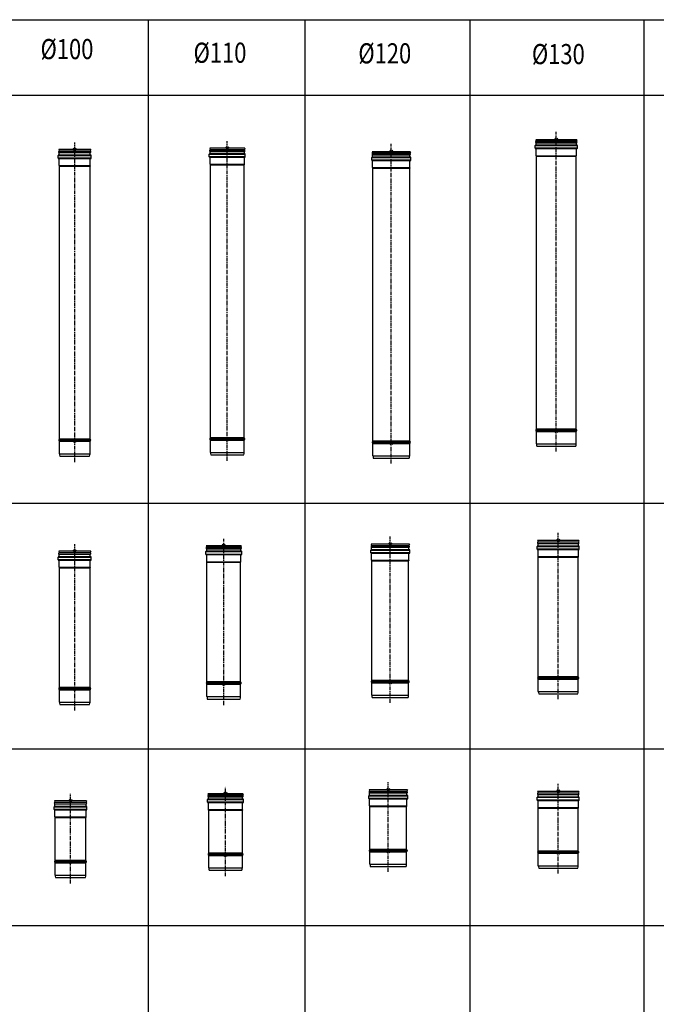
# Model space of a CAD drawing. Units: millimetres. Extents: x -68877 to -39177, y -14851 to 27149.
# Drawn here: x -64852 to -62774, y 21121 to 24333 of the extents above; entities that cross this region are included whole.
import ezdxf

# ---------------------------------------------------------------- set-up
doc = ezdxf.new("R2010")
doc.units = ezdxf.units.MM
doc.linetypes.add('CENTERX2', pattern=[20.32, 12.7, -2.54, 2.54, -2.54])
doc.layers.add('Almeva1', color=1, linetype='Continuous')
doc.styles.add('CP_TXTCON', font='ROMANS.SHX', dxfattribs={"width": 0.8})

# ---------------------------------------------------------------- blocks, each defined once
blk = doc.blocks.new('100')
at = {"color": 1, "linetype": 'CENTERX2'}
blk.add_line((-8988.4, 672.6), (-8988.4, 1714.9), dxfattribs=at)
blk.add_line((-8988.4, 672.6), (-8988.4, 1714.9), dxfattribs=at)
at = {"color": 7, "linetype": 'Continuous'}
for p, q in [((-9042.2, 1664.1), (-9042.2, 1673.1)), ((-9042.2, 1673.1), (-8934.6, 1673.1)), ((-9042.2, 1664.1), (-9042.2, 1673.1)), ((-9042.2, 1673.1), (-8934.6, 1673.1)), ((-9040.2, 1674.1), (-9041.2, 1674.1)), ((-9040.2, 1674.1), (-9041.2, 1674.1)), ((-9040.7, 1692.1), (-9039.2, 1688)), ((-8936.1, 1692.1), (-9040.7, 1692.1)), ((-9040.7, 1692.1), (-9039.2, 1688)), ((-8936.1, 1692.1), (-9040.7, 1692.1)), ((-8936.6, 1686.3), (-9040.2, 1686.3)), ((-8936.6, 1686.3), (-9040.2, 1686.3)), ((-9040.2, 1682.8), (-8936.6, 1682.8)), ((-9040.2, 1682.8), (-8936.6, 1682.8)), ((-8935.6, 1674.1), (-9040.2, 1674.1)), ((-8935.6, 1674.1), (-9040.2, 1674.1)), ((-9039.2, 1688), (-8937.6, 1688)), ((-9039.2, 1688), (-8937.6, 1688)), ((-9039.2, 1675.1), (-9039.2, 1681.1)), ((-8937.6, 1681.1), (-9039.2, 1681.1)), ((-9039.2, 1675.1), (-9039.2, 1681.1)), ((-8937.6, 1681.1), (-9039.2, 1681.1)), ((-9039.2, 1675.1), (-8937.6, 1675.1)), ((-9039.2, 1675.1), (-8937.6, 1675.1)), ((-8936.1, 1692.1), (-8937.6, 1688)), ((-8936.1, 1692.1), (-8937.6, 1688)), ((-8937.6, 1688), (-8937.6, 1687.9)), ((-8937.6, 1688), (-8937.6, 1687.9)), ((-8937.6, 1675.1), (-8937.6, 1681.1)), ((-8937.6, 1675.1), (-8937.6, 1681.1)), ((-8936.6, 1674.1), (-8935.6, 1674.1)), ((-8936.6, 1674.1), (-8935.6, 1674.1)), ((-8934.6, 1664.1), (-8934.6, 1673.1)), ((-8934.6, 1664.1), (-8934.6, 1673.1)), ((-8934.6, 1664.1), (-9042.2, 1664.1)), ((-8934.6, 1664.1), (-9042.2, 1664.1)), ((-9040.2, 1663.1), (-9041.2, 1663.1)), ((-9040.2, 1663.1), (-9041.2, 1663.1)), ((-9040.2, 1663.1), (-8935.6, 1663.1)), ((-9040.2, 1663.1), (-8935.6, 1663.1)), ((-9039.2, 1640.1), (-9039.2, 1662.1)), ((-8937.6, 1662.1), (-9039.2, 1662.1)), ((-9039.2, 1640.1), (-9039.2, 1662.1)), ((-8937.6, 1662.1), (-9039.2, 1662.1)), ((-9039.2, 1640.1), (-8937.6, 1640.1)), ((-9039.2, 1640.1), (-8937.6, 1640.1)), ((-8938, 1639), (-9038.8, 1639)), ((-8938, 1639), (-9038.8, 1639)), ((-8937.6, 1640.1), (-8937.6, 1662.1)), ((-8937.6, 1640.1), (-8937.6, 1662.1)), ((-8936.6, 1663.1), (-8935.6, 1663.1)), ((-8936.6, 1663.1), (-8935.6, 1663.1)), ((-9038.4, 747.6), (-9038.4, 1638)), ((-9038.4, 1638), (-8938.4, 1638)), ((-9038.4, 747.6), (-9038.4, 1638)), ((-9038.4, 1638), (-8938.4, 1638)), ((-8938.4, 747.6), (-8938.4, 1638)), ((-8938.4, 747.6), (-8938.4, 1638)), ((-9039.5, 745.8), (-8937.3, 745.8)), ((-9039.5, 745.8), (-8937.3, 745.8)), ((-8937.3, 742.3), (-9039.5, 742.3)), ((-8937.3, 742.3), (-9039.5, 742.3)), ((-8938.4, 747.6), (-9038.4, 747.6)), ((-8938.4, 747.6), (-9038.4, 747.6)), ((-9038.4, 700.1), (-9038.4, 740.5)), ((-9038.4, 740.5), (-8938.4, 740.5)), ((-9038.4, 700.1), (-9038.4, 740.5)), ((-9038.4, 740.5), (-8938.4, 740.5)), ((-8938.4, 700.1), (-8938.4, 740.5)), ((-8938.4, 700.1), (-8938.4, 740.5)), ((-9038.4, 700.1), (-8938.4, 700.1)), ((-9038.4, 700.1), (-8938.4, 700.1)), ((-9037.1, 692.1), (-8939.7, 692.1)), ((-9037.1, 692.1), (-8939.7, 692.1))]:
    blk.add_line(p, q, dxfattribs=at)
for centre, radius, start, end in [((-9041.2, 1673.1), 1, 90, 180), ((-9041.2, 1673.1), 1, 90, 180), ((-9039.2, 1684.6), 2, 120, 240), ((-9039.2, 1684.6), 2, 120, 240), ((-9041.2, 1688), 2, 300, 0), ((-9041.2, 1688), 2, 300, 0), ((-9041.2, 1681.1), 2, 0, 60), ((-9041.2, 1681.1), 2, 0, 60), ((-9040.2, 1675.1), 1, 270, 0), ((-9040.2, 1675.1), 1, 270, 0), ((-8935.6, 1688), 2, 180, 240), ((-8935.6, 1688), 2, 180, 240), ((-8935.6, 1681.1), 2, 120, 180), ((-8935.6, 1681.1), 2, 120, 180), ((-8936.6, 1675.1), 1, 180, 270), ((-8936.6, 1675.1), 1, 180, 270), ((-8937.6, 1684.6), 2, 300, 60), ((-8937.6, 1684.6), 2, 300, 60), ((-8935.6, 1673.1), 1, 0, 90), ((-8935.6, 1673.1), 1, 0, 90), ((-9041.2, 1664.1), 1, 180, 270), ((-9041.2, 1664.1), 1, 180, 270), ((-9040.2, 1662.1), 1, 0, 90), ((-9040.2, 1662.1), 1, 0, 90), ((-9037.7, 1640.1), 1.5, 180, 222.8334), ((-9037.7, 1640.1), 1.5, 180, 222.8334), ((-9039.9, 1638), 1.5, 0, 42.8334), ((-9039.9, 1638), 1.5, 0, 42.8334), ((-8936.9, 1638), 1.5, 137.1666, 180), ((-8936.9, 1638), 1.5, 137.1666, 180), ((-8939.1, 1640.1), 1.5, 317.1666, 0), ((-8939.1, 1640.1), 1.5, 317.1666, 0), ((-8936.6, 1662.1), 1, 90, 180), ((-8936.6, 1662.1), 1, 90, 180), ((-8935.6, 1664.1), 1, 270, 0), ((-8935.6, 1664.1), 1, 270, 0), ((-9038.6, 744.1), 2, 116.5541, 243.4459), ((-9038.6, 744.1), 2, 116.5541, 243.4459), ((-9040.4, 747.6), 2, 296.5541, 0), ((-9040.4, 747.6), 2, 296.5541, 0), ((-9040.4, 740.5), 2, 0, 63.4459), ((-9040.4, 740.5), 2, 0, 63.4459), ((-8936.4, 747.6), 2, 180, 243.4459), ((-8936.4, 747.6), 2, 180, 243.4459), ((-8936.4, 740.5), 2, 116.5541, 180), ((-8936.4, 740.5), 2, 116.5541, 180), ((-8938.2, 744.1), 2, 296.5541, 63.4459), ((-8938.2, 744.1), 2, 296.5541, 63.4459), ((-9013.4, 700.1), 25, 180, 198.6629), ((-9013.4, 700.1), 25, 180, 198.6629), ((-8963.4, 700.1), 25, 341.3371, 360), ((-8963.4, 700.1), 25, 341.3371, 360)]:
    blk.add_arc(centre, radius, start, end, dxfattribs=at)
blk = doc.blocks.new('ą2')
at = {"layer": 'Almeva1', "color": 3}
for p, q in [((-12669.4, 1721.2), (-12679.4, 1711.2)), ((-12679.4, 1721.2), (-12669.4, 1711.2)), ((-12679.4, 771.4), (-12669.4, 761.4)), ((-12669.4, 771.4), (-12679.4, 761.4))]:
    blk.add_line(p, q, dxfattribs=at)
at = {"layer": 'Almeva1', "color": 0}
blk.add_blockref('100', (-3686, 24.1), dxfattribs=at)
blk = doc.blocks.new('110')
at = {"color": 1, "linetype": 'CENTERX2'}
blk.add_line((-8655.2, 672.6), (-8655.2, 1714.9), dxfattribs=at)
at = {"color": 7, "linetype": 'Continuous'}
for p, q in [((-8714, 1664.1), (-8714, 1673.1)), ((-8714, 1673.1), (-8596.4, 1673.1)), ((-8712, 1674.1), (-8713, 1674.1)), ((-8712.5, 1692.1), (-8711, 1688)), ((-8597.9, 1692.1), (-8712.5, 1692.1)), ((-8598.4, 1686.3), (-8712, 1686.3)), ((-8712, 1682.8), (-8598.4, 1682.8)), ((-8597.4, 1674.1), (-8712, 1674.1)), ((-8711, 1688), (-8599.4, 1688)), ((-8711, 1675.1), (-8711, 1681.1)), ((-8599.4, 1681.1), (-8711, 1681.1)), ((-8711, 1675.1), (-8599.4, 1675.1)), ((-8597.9, 1692.1), (-8599.4, 1688)), ((-8599.4, 1688), (-8599.4, 1687.9)), ((-8599.4, 1675.1), (-8599.4, 1681.1)), ((-8598.4, 1674.1), (-8597.4, 1674.1)), ((-8596.4, 1664.1), (-8596.4, 1673.1)), ((-8596.4, 1664.1), (-8714, 1664.1)), ((-8712, 1663.1), (-8713, 1663.1)), ((-8712, 1663.1), (-8597.4, 1663.1)), ((-8711, 1640.1), (-8711, 1662.1)), ((-8599.4, 1662.1), (-8711, 1662.1)), ((-8711, 1640.1), (-8599.4, 1640.1)), ((-8599.8, 1639), (-8710.6, 1639)), ((-8599.4, 1640.1), (-8599.4, 1662.1)), ((-8598.4, 1663.1), (-8597.4, 1663.1)), ((-8710.2, 747.6), (-8710.2, 1638)), ((-8710.2, 1638), (-8600.2, 1638)), ((-8600.2, 747.6), (-8600.2, 1638)), ((-8711.3, 745.8), (-8599.1, 745.8)), ((-8599.1, 742.3), (-8711.3, 742.3)), ((-8600.2, 747.6), (-8710.2, 747.6)), ((-8710.2, 700.1), (-8710.2, 740.5)), ((-8710.2, 740.5), (-8600.2, 740.5)), ((-8600.2, 700.1), (-8600.2, 740.5)), ((-8710.2, 700.1), (-8600.2, 700.1)), ((-8708.9, 692.1), (-8601.5, 692.1))]:
    blk.add_line(p, q, dxfattribs=at)
for centre, radius, start, end in [((-8713, 1673.1), 1, 90, 180), ((-8711, 1684.6), 2, 120, 240), ((-8713, 1688), 2, 300, 0), ((-8713, 1681.1), 2, 0, 60), ((-8712, 1675.1), 1, 270, 0), ((-8597.4, 1688), 2, 180, 240), ((-8597.4, 1681.1), 2, 120, 180), ((-8598.4, 1675.1), 1, 180, 270), ((-8599.4, 1684.6), 2, 300, 60), ((-8597.4, 1673.1), 1, 0, 90), ((-8713, 1664.1), 1, 180, 270), ((-8712, 1662.1), 1, 0, 90), ((-8709.5, 1640.1), 1.5, 180, 222.8334), ((-8711.7, 1638), 1.5, 0, 42.8334), ((-8598.7, 1638), 1.5, 137.1666, 180), ((-8600.9, 1640.1), 1.5, 317.1666, 0), ((-8598.4, 1662.1), 1, 90, 180), ((-8597.4, 1664.1), 1, 270, 0), ((-8710.4, 744.1), 2, 116.5541, 243.4459), ((-8712.2, 747.6), 2, 296.5541, 0), ((-8712.2, 740.5), 2, 0, 63.4459), ((-8598.2, 747.6), 2, 180, 243.4459), ((-8598.2, 740.5), 2, 116.5541, 180), ((-8600, 744.1), 2, 296.5541, 63.4459), ((-8685.2, 700.1), 25, 180, 198.6629), ((-8625.2, 700.1), 25, 341.3371, 360)]:
    blk.add_arc(centre, radius, start, end, dxfattribs=at)
blk = doc.blocks.new('ą3')
at = {"layer": 'Almeva1', "color": 3}
for p, q in [((-12171.4, 1725.4), (-12181.4, 1715.4)), ((-12181.4, 1725.4), (-12171.4, 1715.4)), ((-12181.4, 775.6), (-12171.4, 765.6)), ((-12171.4, 775.6), (-12181.4, 765.6))]:
    blk.add_line(p, q, dxfattribs=at)
at = {"layer": 'Almeva1', "color": 0}
blk.add_blockref('110', (-3521.2, 28.3), dxfattribs=at)
blk = doc.blocks.new('120')
at = {"color": 1, "linetype": 'CENTERX2'}
blk.add_line((-8046.6, 675.1), (-8046.6, 1717.4), dxfattribs=at)
at = {"color": 7, "linetype": 'Continuous'}
for p, q in [((-8110.4, 1664.1), (-8110.4, 1673.1)), ((-8110.4, 1673.1), (-7982.8, 1673.1)), ((-8108.4, 1674.1), (-8109.4, 1674.1)), ((-8108.9, 1692.1), (-8107.4, 1688)), ((-7984.3, 1692.1), (-8108.9, 1692.1)), ((-7984.8, 1686.3), (-8108.4, 1686.3)), ((-8108.4, 1682.8), (-7984.8, 1682.8)), ((-7983.8, 1674.1), (-8108.4, 1674.1)), ((-8107.4, 1688), (-7985.8, 1688)), ((-8107.4, 1675.1), (-8107.4, 1681.1)), ((-7985.8, 1681.1), (-8107.4, 1681.1)), ((-8107.4, 1675.1), (-7985.8, 1675.1)), ((-7984.3, 1692.1), (-7985.8, 1688)), ((-7985.8, 1688), (-7985.8, 1687.9)), ((-7985.8, 1675.1), (-7985.8, 1681.1)), ((-7984.8, 1674.1), (-7983.8, 1674.1)), ((-7982.8, 1664.1), (-7982.8, 1673.1)), ((-7982.8, 1664.1), (-8110.4, 1664.1)), ((-8108.4, 1663.1), (-8109.4, 1663.1)), ((-8108.4, 1663.1), (-7983.8, 1663.1)), ((-8107.4, 1640.1), (-8107.4, 1662.1)), ((-7985.8, 1662.1), (-8107.4, 1662.1)), ((-8107.4, 1640.1), (-7985.8, 1640.1)), ((-7986.2, 1639), (-8107, 1639)), ((-7985.8, 1640.1), (-7985.8, 1662.1)), ((-7984.8, 1663.1), (-7983.8, 1663.1)), ((-8106.6, 747.6), (-8106.6, 1638)), ((-8106.6, 1638), (-7986.6, 1638)), ((-7986.6, 747.6), (-7986.6, 1638)), ((-8107.7, 745.8), (-7985.5, 745.8)), ((-7985.5, 742.3), (-8107.7, 742.3)), ((-7986.6, 747.6), (-8106.6, 747.6)), ((-8106.6, 700.1), (-8106.6, 740.5)), ((-8106.6, 740.5), (-7986.6, 740.5)), ((-7986.6, 700.1), (-7986.6, 740.5)), ((-8106.6, 700.1), (-7986.6, 700.1)), ((-8105.3, 692.1), (-7987.9, 692.1))]:
    blk.add_line(p, q, dxfattribs=at)
for centre, radius, start, end in [((-8109.4, 1673.1), 1, 90, 180), ((-8107.4, 1684.6), 2, 120, 240), ((-8109.4, 1688), 2, 300, 0), ((-8109.4, 1681.1), 2, 0, 60), ((-8108.4, 1675.1), 1, 270, 0), ((-7983.8, 1688), 2, 180, 240), ((-7983.8, 1681.1), 2, 120, 180), ((-7984.8, 1675.1), 1, 180, 270), ((-7985.8, 1684.6), 2, 300, 60), ((-7983.8, 1673.1), 1, 0, 90), ((-8109.4, 1664.1), 1, 180, 270), ((-8108.4, 1662.1), 1, 0, 90), ((-8105.9, 1640.1), 1.5, 180, 222.8334), ((-8108.1, 1638), 1.5, 0, 42.8334), ((-7985.1, 1638), 1.5, 137.1666, 180), ((-7987.3, 1640.1), 1.5, 317.1666, 0), ((-7984.8, 1662.1), 1, 90, 180), ((-7983.8, 1664.1), 1, 270, 0), ((-8106.8, 744.1), 2, 116.5541, 243.4459), ((-8108.6, 747.6), 2, 296.5541, 0), ((-8108.6, 740.5), 2, 0, 63.4459), ((-7984.6, 747.6), 2, 180, 243.4459), ((-7984.6, 740.5), 2, 116.5541, 180), ((-7986.4, 744.1), 2, 296.5541, 63.4459), ((-8081.6, 700.1), 25, 180, 198.6629), ((-8011.6, 700.1), 25, 341.3371, 360)]:
    blk.add_arc(centre, radius, start, end, dxfattribs=at)
blk = doc.blocks.new('ą5')
at = {"layer": 'Almeva1', "color": 3}
for p, q in [((-11114.9, 1714.3), (-11124.9, 1704.3)), ((-11124.9, 1714.3), (-11114.9, 1704.3)), ((-11124.9, 764.5), (-11114.9, 754.5)), ((-11114.9, 764.5), (-11124.9, 754.5))]:
    blk.add_line(p, q, dxfattribs=at)
at = {"layer": 'Almeva1', "color": 0}
blk.add_blockref('120', (-3073.3, 17.2), dxfattribs=at)
blk = doc.blocks.new('130')
at = {"color": 1, "linetype": 'CENTERX2'}
blk.add_line((-7399.9, 675.1), (-7399.9, 1717.4), dxfattribs=at)
at = {"color": 7, "linetype": 'Continuous'}
for p, q in [((-7468.7, 1664.1), (-7468.7, 1673.1)), ((-7468.7, 1673.1), (-7331.1, 1673.1)), ((-7466.7, 1674.1), (-7467.7, 1674.1)), ((-7467.2, 1692.1), (-7465.7, 1688)), ((-7332.6, 1692.1), (-7467.2, 1692.1)), ((-7333.1, 1686.3), (-7466.7, 1686.3)), ((-7466.7, 1682.8), (-7333.1, 1682.8)), ((-7332.1, 1674.1), (-7466.7, 1674.1)), ((-7465.7, 1688), (-7334.1, 1688)), ((-7465.7, 1675.1), (-7465.7, 1681.1)), ((-7334.1, 1681.1), (-7465.7, 1681.1)), ((-7465.7, 1675.1), (-7334.1, 1675.1)), ((-7332.6, 1692.1), (-7334.1, 1688)), ((-7334.1, 1688), (-7334.1, 1687.9)), ((-7334.1, 1675.1), (-7334.1, 1681.1)), ((-7333.1, 1674.1), (-7332.1, 1674.1)), ((-7331.1, 1664.1), (-7331.1, 1673.1)), ((-7331.1, 1664.1), (-7468.7, 1664.1)), ((-7466.7, 1663.1), (-7467.7, 1663.1)), ((-7466.7, 1663.1), (-7332.1, 1663.1)), ((-7465.7, 1640.1), (-7465.7, 1662.1)), ((-7334.1, 1662.1), (-7465.7, 1662.1)), ((-7465.7, 1640.1), (-7334.1, 1640.1)), ((-7334.5, 1639), (-7465.3, 1639)), ((-7334.1, 1640.1), (-7334.1, 1662.1)), ((-7333.1, 1663.1), (-7332.1, 1663.1)), ((-7464.9, 747.6), (-7464.9, 1638)), ((-7464.9, 1638), (-7334.9, 1638)), ((-7334.9, 747.6), (-7334.9, 1638)), ((-7466, 745.8), (-7333.8, 745.8)), ((-7333.8, 742.3), (-7466, 742.3)), ((-7334.9, 747.6), (-7464.9, 747.6)), ((-7464.9, 700.1), (-7464.9, 740.5)), ((-7464.9, 740.5), (-7334.9, 740.5)), ((-7334.9, 700.1), (-7334.9, 740.5)), ((-7464.9, 700.1), (-7334.9, 700.1)), ((-7463.6, 692.1), (-7336.2, 692.1))]:
    blk.add_line(p, q, dxfattribs=at)
for centre, radius, start, end in [((-7467.7, 1673.1), 1, 90, 180), ((-7465.7, 1684.6), 2, 120, 240), ((-7467.7, 1688), 2, 300, 0), ((-7467.7, 1681.1), 2, 0, 60), ((-7466.7, 1675.1), 1, 270, 0), ((-7332.1, 1688), 2, 180, 240), ((-7332.1, 1681.1), 2, 120, 180), ((-7333.1, 1675.1), 1, 180, 270), ((-7334.1, 1684.6), 2, 300, 60), ((-7332.1, 1673.1), 1, 0, 90), ((-7467.7, 1664.1), 1, 180, 270), ((-7466.7, 1662.1), 1, 0, 90), ((-7464.2, 1640.1), 1.5, 180, 222.8334), ((-7466.4, 1638), 1.5, 0, 42.8334), ((-7333.4, 1638), 1.5, 137.1666, 180), ((-7335.6, 1640.1), 1.5, 317.1666, 0), ((-7333.1, 1662.1), 1, 90, 180), ((-7332.1, 1664.1), 1, 270, 0), ((-7465.1, 744.1), 2, 116.5541, 243.4459), ((-7466.9, 747.6), 2, 296.5541, 0), ((-7466.9, 740.5), 2, 0, 63.4459), ((-7332.9, 747.6), 2, 180, 243.4459), ((-7332.9, 740.5), 2, 116.5541, 180), ((-7334.7, 744.1), 2, 296.5541, 63.4459), ((-7439.9, 700.1), 25, 180, 198.6629), ((-7359.9, 700.1), 25, 341.3371, 360)]:
    blk.add_arc(centre, radius, start, end, dxfattribs=at)
blk = doc.blocks.new('ą7')
at = {"layer": 'Almeva1', "color": 3}
for p, q in [((-10007, 1753.3), (-10017, 1743.3)), ((-10017, 1753.3), (-10007, 1743.3)), ((-10017, 803.5), (-10007, 793.5)), ((-10007, 803.5), (-10017, 793.5))]:
    blk.add_line(p, q, dxfattribs=at)
at = {"layer": 'Almeva1', "color": 0}
blk.add_blockref('130', (-2612.1, 56.3), dxfattribs=at)
blk = doc.blocks.new("100'")
at = {"color": 7, "linetype": 'Continuous'}
for p, q in [((-9040.7, -93.2), (-9039.2, -97.2)), ((-8936.1, -93.2), (-9040.7, -93.2)), ((-8936.1, -93.2), (-8937.6, -97.2)), ((-9042.2, -121.2), (-9042.2, -112.2)), ((-9042.2, -112.2), (-8934.6, -112.2)), ((-8934.6, -121.2), (-9042.2, -121.2)), ((-9040.2, -111.2), (-9041.2, -111.2)), ((-9040.2, -122.2), (-9041.2, -122.2)), ((-8936.6, -98.9), (-9040.2, -98.9)), ((-9040.2, -102.4), (-8936.6, -102.4)), ((-8935.6, -111.2), (-9040.2, -111.2)), ((-9040.2, -122.2), (-8935.6, -122.2)), ((-9039.2, -97.2), (-8937.6, -97.2)), ((-9039.2, -110.2), (-9039.2, -104.1)), ((-8937.6, -104.1), (-9039.2, -104.1)), ((-9039.2, -110.2), (-8937.6, -110.2)), ((-9039.2, -145.2), (-9039.2, -123.2)), ((-8937.6, -123.2), (-9039.2, -123.2)), ((-8937.6, -97.2), (-8937.6, -97.3)), ((-8937.6, -110.2), (-8937.6, -104.1)), ((-8937.6, -145.2), (-8937.6, -123.2)), ((-8936.6, -111.2), (-8935.6, -111.2)), ((-8936.6, -122.2), (-8935.6, -122.2)), ((-8934.6, -121.2), (-8934.6, -112.2)), ((-9039.2, -145.2), (-8937.6, -145.2)), ((-8938, -146.2), (-9038.8, -146.2)), ((-9038.4, -147.2), (-8938.4, -147.2)), ((-9038.4, -239.2), (-9038.4, -147.2)), ((-8938.4, -239.2), (-8938.4, -147.2)), ((-9038.4, -537.6), (-9038.4, -239.2)), ((-8938.4, -537.6), (-8938.4, -239.2)), ((-9039.5, -539.4), (-8937.3, -539.4)), ((-8937.3, -543), (-9039.5, -543)), ((-8938.4, -537.6), (-9038.4, -537.6)), ((-9038.4, -585.2), (-9038.4, -544.8)), ((-9038.4, -544.8), (-8938.4, -544.8)), ((-8938.4, -585.2), (-8938.4, -544.8)), ((-9038.4, -585.2), (-8938.4, -585.2)), ((-9037.1, -593.2), (-8939.7, -593.2))]:
    blk.add_line(p, q, dxfattribs=at)
at = {"color": 1, "linetype": 'CENTERX2'}
for p, q in [((-8988.4, -239.2), (-8988.4, -70.3)), ((-8988.4, -612.7), (-8988.4, -239.2))]:
    blk.add_line(p, q, dxfattribs=at)
at = {"color": 7, "linetype": 'Continuous'}
for centre, radius, start, end in [((-9041.2, -112.2), 1, 90, 180), ((-9041.2, -121.2), 1, 180, 270), ((-9039.2, -100.7), 2, 120, 240), ((-9041.2, -97.2), 2, 300, 0), ((-9041.2, -104.1), 2, 0, 60), ((-9040.2, -110.2), 1, 270, 0), ((-9040.2, -123.2), 1, 0, 90), ((-8935.6, -97.2), 2, 180, 240), ((-8935.6, -104.1), 2, 120, 180), ((-8936.6, -110.2), 1, 180, 270), ((-8936.6, -123.2), 1, 90, 180), ((-8937.6, -100.7), 2, 300, 60), ((-8935.6, -112.2), 1, 0, 90), ((-8935.6, -121.2), 1, 270, 0), ((-9037.7, -145.2), 1.5, 180, 222.8334), ((-9039.9, -147.2), 1.5, 0, 42.8334), ((-8936.9, -147.2), 1.5, 137.1666, 180), ((-8939.1, -145.2), 1.5, 317.1666, 0), ((-9038.6, -541.2), 2, 116.5541, 243.4459), ((-9040.4, -537.6), 2, 296.5541, 0), ((-9040.4, -544.8), 2, 0, 63.4459), ((-8936.4, -537.6), 2, 180, 243.4459), ((-8936.4, -544.8), 2, 116.5541, 180), ((-8938.2, -541.2), 2, 296.5541, 63.4459), ((-9013.4, -585.2), 25, 180, 198.6629), ((-8963.4, -585.2), 25, 341.3371, 0)]:
    blk.add_arc(centre, radius, start, end, dxfattribs=at)
blk = doc.blocks.new('ą27')
at = {"layer": 'Almeva1', "color": 3}
for p, q in [((-12679.4, 410.9), (-12669.4, 400.9)), ((-12669.4, 410.9), (-12679.4, 400.9)), ((-12669.4, -38.9), (-12679.4, -48.9)), ((-12679.4, -38.9), (-12669.4, -48.9))]:
    blk.add_line(p, q, dxfattribs=at)
at = {"layer": 'Almeva1', "color": 0}
blk.add_blockref("100'", (-3686, 499.1), dxfattribs=at)
blk = doc.blocks.new("110'")
at = {"color": 7, "linetype": 'Continuous'}
for p, q in [((-8712.5, -93.2), (-8711, -97.2)), ((-8597.9, -93.2), (-8712.5, -93.2)), ((-8597.9, -93.2), (-8599.4, -97.2)), ((-8714, -121.2), (-8714, -112.2)), ((-8714, -112.2), (-8596.4, -112.2)), ((-8596.4, -121.2), (-8714, -121.2)), ((-8712, -111.2), (-8713, -111.2)), ((-8712, -122.2), (-8713, -122.2)), ((-8598.4, -98.9), (-8712, -98.9)), ((-8712, -102.4), (-8598.4, -102.4)), ((-8597.4, -111.2), (-8712, -111.2)), ((-8712, -122.2), (-8597.4, -122.2)), ((-8711, -97.2), (-8599.4, -97.2)), ((-8711, -110.2), (-8711, -104.1)), ((-8599.4, -104.1), (-8711, -104.1)), ((-8711, -110.2), (-8599.4, -110.2)), ((-8711, -145.2), (-8711, -123.2)), ((-8599.4, -123.2), (-8711, -123.2)), ((-8599.4, -97.2), (-8599.4, -97.3)), ((-8599.4, -110.2), (-8599.4, -104.1)), ((-8599.4, -145.2), (-8599.4, -123.2)), ((-8598.4, -111.2), (-8597.4, -111.2)), ((-8598.4, -122.2), (-8597.4, -122.2)), ((-8596.4, -121.2), (-8596.4, -112.2)), ((-8711, -145.2), (-8599.4, -145.2)), ((-8599.8, -146.2), (-8710.6, -146.2)), ((-8710.2, -147.2), (-8600.2, -147.2)), ((-8710.2, -239.2), (-8710.2, -147.2)), ((-8600.2, -239.2), (-8600.2, -147.2)), ((-8710.2, -537.6), (-8710.2, -239.2)), ((-8600.2, -537.6), (-8600.2, -239.2)), ((-8711.3, -539.4), (-8599.1, -539.4)), ((-8599.1, -543), (-8711.3, -543)), ((-8600.2, -537.6), (-8710.2, -537.6)), ((-8710.2, -585.2), (-8710.2, -544.8)), ((-8710.2, -544.8), (-8600.2, -544.8)), ((-8600.2, -585.2), (-8600.2, -544.8)), ((-8710.2, -585.2), (-8600.2, -585.2)), ((-8708.9, -593.2), (-8601.5, -593.2))]:
    blk.add_line(p, q, dxfattribs=at)
at = {"color": 1, "linetype": 'CENTERX2'}
for p, q in [((-8655.2, -239.2), (-8655.2, -70.3)), ((-8655.2, -612.7), (-8655.2, -239.2))]:
    blk.add_line(p, q, dxfattribs=at)
at = {"color": 7, "linetype": 'Continuous'}
for centre, radius, start, end in [((-8713, -112.2), 1, 90, 180), ((-8713, -121.2), 1, 180, 270), ((-8711, -100.7), 2, 120, 240), ((-8713, -97.2), 2, 300, 0), ((-8713, -104.1), 2, 0, 60), ((-8712, -110.2), 1, 270, 0), ((-8712, -123.2), 1, 0, 90), ((-8597.4, -97.2), 2, 180, 240), ((-8597.4, -104.1), 2, 120, 180), ((-8598.4, -110.2), 1, 180, 270), ((-8598.4, -123.2), 1, 90, 180), ((-8599.4, -100.7), 2, 300, 60), ((-8597.4, -112.2), 1, 0, 90), ((-8597.4, -121.2), 1, 270, 0), ((-8709.5, -145.2), 1.5, 180, 222.8334), ((-8711.7, -147.2), 1.5, 0, 42.8334), ((-8598.7, -147.2), 1.5, 137.1666, 180), ((-8600.9, -145.2), 1.5, 317.1666, 0), ((-8710.4, -541.2), 2, 116.5541, 243.4459), ((-8712.2, -537.6), 2, 296.5541, 0), ((-8712.2, -544.8), 2, 0, 63.4459), ((-8598.2, -537.6), 2, 180, 243.4459), ((-8598.2, -544.8), 2, 116.5541, 180), ((-8600, -541.2), 2, 296.5541, 63.4459), ((-8685.2, -585.2), 25, 180, 198.6629), ((-8625.2, -585.2), 25, 341.3371, 0)]:
    blk.add_arc(centre, radius, start, end, dxfattribs=at)
blk = doc.blocks.new('ą28')
at = {"layer": 'Almeva1', "color": 3}
for p, q in [((-12192.8, 428.8), (-12182.8, 418.8)), ((-12182.8, 428.8), (-12192.8, 418.8)), ((-12182.8, -21), (-12192.8, -31)), ((-12192.8, -21), (-12182.8, -31))]:
    blk.add_line(p, q, dxfattribs=at)
at = {"layer": 'Almeva1', "color": 0}
blk.add_blockref("110'", (-3532.6, 517), dxfattribs=at)
blk = doc.blocks.new("120'")
at = {"color": 7, "linetype": 'Continuous'}
for p, q in [((-8108.9, -93.2), (-8107.4, -97.2)), ((-7984.3, -93.2), (-8108.9, -93.2)), ((-7984.3, -93.2), (-7985.8, -97.2)), ((-8110.4, -121.2), (-8110.4, -112.2)), ((-8110.4, -112.2), (-7982.8, -112.2)), ((-7982.8, -121.2), (-8110.4, -121.2)), ((-8108.4, -111.2), (-8109.4, -111.2)), ((-8108.4, -122.2), (-8109.4, -122.2)), ((-7984.8, -98.9), (-8108.4, -98.9)), ((-8108.4, -102.4), (-7984.8, -102.4)), ((-7983.8, -111.2), (-8108.4, -111.2)), ((-8108.4, -122.2), (-7983.8, -122.2)), ((-8107.4, -97.2), (-7985.8, -97.2)), ((-8107.4, -110.2), (-8107.4, -104.1)), ((-7985.8, -104.1), (-8107.4, -104.1)), ((-8107.4, -110.2), (-7985.8, -110.2)), ((-8107.4, -145.2), (-8107.4, -123.2)), ((-7985.8, -123.2), (-8107.4, -123.2)), ((-7985.8, -97.2), (-7985.8, -97.3)), ((-7985.8, -110.2), (-7985.8, -104.1)), ((-7985.8, -145.2), (-7985.8, -123.2)), ((-7984.8, -111.2), (-7983.8, -111.2)), ((-7984.8, -122.2), (-7983.8, -122.2)), ((-7982.8, -121.2), (-7982.8, -112.2)), ((-8107.4, -145.2), (-7985.8, -145.2)), ((-7986.2, -146.2), (-8107, -146.2)), ((-8106.6, -147.2), (-7986.6, -147.2)), ((-8106.6, -239.2), (-8106.6, -147.2)), ((-7986.6, -239.2), (-7986.6, -147.2)), ((-8106.6, -537.6), (-8106.6, -239.2)), ((-7986.6, -537.6), (-7986.6, -239.2)), ((-8107.7, -539.4), (-7985.5, -539.4)), ((-7985.5, -543), (-8107.7, -543)), ((-7986.6, -537.6), (-8106.6, -537.6)), ((-8106.6, -585.2), (-8106.6, -544.8)), ((-8106.6, -544.8), (-7986.6, -544.8)), ((-7986.6, -585.2), (-7986.6, -544.8)), ((-8106.6, -585.2), (-7986.6, -585.2)), ((-8105.3, -593.2), (-7987.9, -593.2))]:
    blk.add_line(p, q, dxfattribs=at)
at = {"color": 1, "linetype": 'CENTERX2'}
for p, q in [((-8046.6, -239.2), (-8046.6, -67.8)), ((-8046.6, -610.2), (-8046.6, -239.2))]:
    blk.add_line(p, q, dxfattribs=at)
at = {"color": 7, "linetype": 'Continuous'}
for centre, radius, start, end in [((-8109.4, -112.2), 1, 90, 180), ((-8109.4, -121.2), 1, 180, 270), ((-8107.4, -100.7), 2, 120, 240), ((-8109.4, -97.2), 2, 300, 0), ((-8109.4, -104.1), 2, 0, 60), ((-8108.4, -110.2), 1, 270, 0), ((-8108.4, -123.2), 1, 0, 90), ((-7983.8, -97.2), 2, 180, 240), ((-7983.8, -104.1), 2, 120, 180), ((-7984.8, -110.2), 1, 180, 270), ((-7984.8, -123.2), 1, 90, 180), ((-7985.8, -100.7), 2, 300, 60), ((-7983.8, -112.2), 1, 0, 90), ((-7983.8, -121.2), 1, 270, 0), ((-8105.9, -145.2), 1.5, 180, 222.8334), ((-8108.1, -147.2), 1.5, 0, 42.8334), ((-7985.1, -147.2), 1.5, 137.1666, 180), ((-7987.3, -145.2), 1.5, 317.1666, 0), ((-8106.8, -541.2), 2, 116.5541, 243.4459), ((-8108.6, -537.6), 2, 296.5541, 0), ((-8108.6, -544.8), 2, 0, 63.4459), ((-7984.6, -537.6), 2, 180, 243.4459), ((-7984.6, -544.8), 2, 116.5541, 180), ((-7986.4, -541.2), 2, 296.5541, 63.4459), ((-8081.6, -585.2), 25, 180, 198.6629), ((-8011.6, -585.2), 25, 341.3371, 0)]:
    blk.add_arc(centre, radius, start, end, dxfattribs=at)
blk = doc.blocks.new('ą30')
at = {"layer": 'Almeva1', "color": 3}
for p, q in [((-11128.1, 433.6), (-11118.1, 423.6)), ((-11118.1, 433.6), (-11128.1, 423.6)), ((-11118.1, -16.1), (-11128.1, -26.1)), ((-11128.1, -16.1), (-11118.1, -26.1))]:
    blk.add_line(p, q, dxfattribs=at)
at = {"layer": 'Almeva1', "color": 0}
blk.add_blockref("120'", (-3076.6, 521.8), dxfattribs=at)
blk = doc.blocks.new("130'")
at = {"color": 7, "linetype": 'Continuous'}
for p, q in [((-7467.2, -93.2), (-7465.7, -97.2)), ((-7332.6, -93.2), (-7467.2, -93.2)), ((-7332.6, -93.2), (-7334.1, -97.2)), ((-7468.7, -121.2), (-7468.7, -112.2)), ((-7468.7, -112.2), (-7331.1, -112.2)), ((-7331.1, -121.2), (-7468.7, -121.2)), ((-7466.7, -111.2), (-7467.7, -111.2)), ((-7466.7, -122.2), (-7467.7, -122.2)), ((-7333.1, -98.9), (-7466.7, -98.9)), ((-7466.7, -102.4), (-7333.1, -102.4)), ((-7332.1, -111.2), (-7466.7, -111.2)), ((-7466.7, -122.2), (-7332.1, -122.2)), ((-7465.7, -97.2), (-7334.1, -97.2)), ((-7465.7, -110.2), (-7465.7, -104.1)), ((-7334.1, -104.1), (-7465.7, -104.1)), ((-7465.7, -110.2), (-7334.1, -110.2)), ((-7465.7, -145.2), (-7465.7, -123.2)), ((-7334.1, -123.2), (-7465.7, -123.2)), ((-7334.1, -97.2), (-7334.1, -97.3)), ((-7334.1, -110.2), (-7334.1, -104.1)), ((-7334.1, -145.2), (-7334.1, -123.2)), ((-7333.1, -111.2), (-7332.1, -111.2)), ((-7333.1, -122.2), (-7332.1, -122.2)), ((-7331.1, -121.2), (-7331.1, -112.2)), ((-7465.7, -145.2), (-7334.1, -145.2)), ((-7334.5, -146.2), (-7465.3, -146.2)), ((-7464.9, -147.2), (-7334.9, -147.2)), ((-7464.9, -239.2), (-7464.9, -147.2)), ((-7334.9, -239.2), (-7334.9, -147.2)), ((-7464.9, -537.6), (-7464.9, -239.2)), ((-7334.9, -537.6), (-7334.9, -239.2)), ((-7466, -539.4), (-7333.8, -539.4)), ((-7333.8, -543), (-7466, -543)), ((-7334.9, -537.6), (-7464.9, -537.6)), ((-7464.9, -585.2), (-7464.9, -544.8)), ((-7464.9, -544.8), (-7334.9, -544.8)), ((-7334.9, -585.2), (-7334.9, -544.8)), ((-7464.9, -585.2), (-7334.9, -585.2)), ((-7463.6, -593.2), (-7336.2, -593.2))]:
    blk.add_line(p, q, dxfattribs=at)
at = {"color": 1, "linetype": 'CENTERX2'}
for p, q in [((-7399.9, -239.2), (-7399.9, -67.8)), ((-7399.9, -610.2), (-7399.9, -239.2))]:
    blk.add_line(p, q, dxfattribs=at)
at = {"color": 7, "linetype": 'Continuous'}
for centre, radius, start, end in [((-7467.7, -112.2), 1, 90, 180), ((-7467.7, -121.2), 1, 180, 270), ((-7465.7, -100.7), 2, 120, 240), ((-7467.7, -97.2), 2, 300, 0), ((-7467.7, -104.1), 2, 0, 60), ((-7466.7, -110.2), 1, 270, 0), ((-7466.7, -123.2), 1, 0, 90), ((-7332.1, -97.2), 2, 180, 240), ((-7332.1, -104.1), 2, 120, 180), ((-7333.1, -110.2), 1, 180, 270), ((-7333.1, -123.2), 1, 90, 180), ((-7334.1, -100.7), 2, 300, 60), ((-7332.1, -112.2), 1, 0, 90), ((-7332.1, -121.2), 1, 270, 0), ((-7464.2, -145.2), 1.5, 180, 222.8334), ((-7466.4, -147.2), 1.5, 0, 42.8334), ((-7333.4, -147.2), 1.5, 137.1666, 180), ((-7335.6, -145.2), 1.5, 317.1666, 0), ((-7465.1, -541.2), 2, 116.5541, 243.4459), ((-7466.9, -537.6), 2, 296.5541, 0), ((-7466.9, -544.8), 2, 0, 63.4459), ((-7332.9, -537.6), 2, 180, 243.4459), ((-7332.9, -544.8), 2, 116.5541, 180), ((-7334.7, -541.2), 2, 296.5541, 63.4459), ((-7439.9, -585.2), 25, 180, 198.6629), ((-7359.9, -585.2), 25, 341.3371, 0)]:
    blk.add_arc(centre, radius, start, end, dxfattribs=at)
blk = doc.blocks.new('ą32')
at = {"layer": 'Almeva1', "color": 3}
for p, q in [((-10010.7, 445.7), (-10000.7, 435.7)), ((-10000.7, 445.7), (-10010.7, 435.7)), ((-10000.7, -4.1), (-10010.7, -14.1)), ((-10010.7, -4.1), (-10000.7, -14.1))]:
    blk.add_line(p, q, dxfattribs=at)
at = {"layer": 'Almeva1', "color": 0}
blk.add_blockref("130'", (-2605.8, 533.9), dxfattribs=at)
blk = doc.blocks.new('100.')
at = {"color": 1, "linetype": 'CENTERX2'}
for p, q in [((-8988.4, -473.5), (-8988.4, -350.7)), ((-8988.4, -643), (-8988.4, -473.5))]:
    blk.add_line(p, q, dxfattribs=at)
at = {"color": 7, "linetype": 'Continuous'}
for p, q in [((-9040.7, -373.5), (-9039.2, -377.6)), ((-8936.1, -373.5), (-9040.7, -373.5)), ((-8936.6, -379.3), (-9040.2, -379.3)), ((-9040.2, -382.8), (-8936.6, -382.8)), ((-9039.2, -377.6), (-8937.6, -377.6)), ((-9039.2, -390.5), (-9039.2, -384.5)), ((-8937.6, -384.5), (-9039.2, -384.5)), ((-8936.1, -373.5), (-8937.6, -377.6)), ((-8937.6, -377.6), (-8937.6, -377.7)), ((-8937.6, -390.5), (-8937.6, -384.5)), ((-9042.2, -401.5), (-9042.2, -392.5)), ((-9042.2, -392.5), (-8934.6, -392.5)), ((-8934.6, -401.5), (-9042.2, -401.5)), ((-9040.2, -391.5), (-9041.2, -391.5)), ((-9040.2, -402.5), (-9041.2, -402.5)), ((-8935.6, -391.5), (-9040.2, -391.5)), ((-9040.2, -402.5), (-8935.6, -402.5)), ((-9039.2, -390.5), (-8937.6, -390.5)), ((-9039.2, -425.5), (-9039.2, -403.5)), ((-8937.6, -403.5), (-9039.2, -403.5)), ((-8937.6, -425.5), (-8937.6, -403.5)), ((-8936.6, -391.5), (-8935.6, -391.5)), ((-8936.6, -402.5), (-8935.6, -402.5)), ((-8934.6, -401.5), (-8934.6, -392.5)), ((-9039.2, -425.5), (-8937.6, -425.5)), ((-8938, -426.5), (-9038.8, -426.5)), ((-9038.4, -427.6), (-8938.4, -427.6)), ((-9038.4, -473.5), (-9038.4, -427.6)), ((-8938.4, -473.5), (-8938.4, -427.6)), ((-9038.4, -568), (-9038.4, -473.5)), ((-8938.4, -568), (-8938.4, -473.5)), ((-9039.5, -569.7), (-8937.3, -569.7)), ((-8937.3, -573.3), (-9039.5, -573.3)), ((-8938.4, -568), (-9038.4, -568)), ((-9038.4, -615.5), (-9038.4, -575.1)), ((-9038.4, -575.1), (-8938.4, -575.1)), ((-8938.4, -615.5), (-8938.4, -575.1)), ((-9038.4, -615.5), (-8938.4, -615.5)), ((-9037.1, -623.5), (-8939.7, -623.5))]:
    blk.add_line(p, q, dxfattribs=at)
for centre, radius, start, end in [((-9039.2, -381), 2, 120, 240), ((-9041.2, -377.6), 2, 300, 0), ((-9041.2, -384.5), 2, 0, 60), ((-8935.6, -377.6), 2, 180, 240), ((-8935.6, -384.5), 2, 120, 180), ((-8937.6, -381), 2, 300, 60), ((-9041.2, -392.5), 1, 90, 180), ((-9041.2, -401.5), 1, 180, 270), ((-9040.2, -390.5), 1, 270, 0), ((-9040.2, -403.5), 1, 0, 90), ((-8936.6, -390.5), 1, 180, 270), ((-8936.6, -403.5), 1, 90, 180), ((-8935.6, -392.5), 1, 0, 90), ((-8935.6, -401.5), 1, 270, 0), ((-9037.7, -425.5), 1.5, 180, 222.8334), ((-9039.9, -427.6), 1.5, 0, 42.8334), ((-8936.9, -427.6), 1.5, 137.1666, 180), ((-8939.1, -425.5), 1.5, 317.1666, 0), ((-9038.6, -571.5), 2, 116.5541, 243.4459), ((-9040.4, -568), 2, 296.5541, 0), ((-9040.4, -575.1), 2, 0, 63.4459), ((-8936.4, -568), 2, 180, 243.4459), ((-8936.4, -575.1), 2, 116.5541, 180), ((-8938.2, -571.5), 2, 296.5541, 63.4459), ((-9013.4, -615.5), 25, 180, 198.6629), ((-8963.4, -615.5), 25, 341.3371, 0)]:
    blk.add_arc(centre, radius, start, end, dxfattribs=at)
blk = doc.blocks.new('ą52')
at = {"layer": 'Almeva1', "color": 3}
for p, q in [((-12683, -403.5), (-12693, -413.5)), ((-12693, -403.5), (-12683, -413.5)), ((-12683, -603.3), (-12693, -613.3)), ((-12693, -603.3), (-12683, -613.3))]:
    blk.add_line(p, q, dxfattribs=at)
at = {"layer": 'Almeva1', "color": 0}
blk.add_blockref('100.', (-3699.7, -35), dxfattribs=at)
blk = doc.blocks.new('110.')
at = {"color": 1, "linetype": 'CENTERX2'}
for p, q in [((-8655.2, -473.5), (-8655.2, -350.7)), ((-8655.2, -643), (-8655.2, -473.5))]:
    blk.add_line(p, q, dxfattribs=at)
at = {"color": 7, "linetype": 'Continuous'}
for p, q in [((-8712.5, -373.5), (-8711, -377.6)), ((-8597.9, -373.5), (-8712.5, -373.5)), ((-8598.4, -379.3), (-8712, -379.3)), ((-8712, -382.8), (-8598.4, -382.8)), ((-8711, -377.6), (-8599.4, -377.6)), ((-8711, -390.5), (-8711, -384.5)), ((-8599.4, -384.5), (-8711, -384.5)), ((-8597.9, -373.5), (-8599.4, -377.6)), ((-8599.4, -377.6), (-8599.4, -377.7)), ((-8599.4, -390.5), (-8599.4, -384.5)), ((-8714, -401.5), (-8714, -392.5)), ((-8714, -392.5), (-8596.4, -392.5)), ((-8596.4, -401.5), (-8714, -401.5)), ((-8712, -391.5), (-8713, -391.5)), ((-8712, -402.5), (-8713, -402.5)), ((-8597.4, -391.5), (-8712, -391.5)), ((-8712, -402.5), (-8597.4, -402.5)), ((-8711, -390.5), (-8599.4, -390.5)), ((-8711, -425.5), (-8711, -403.5)), ((-8599.4, -403.5), (-8711, -403.5)), ((-8599.4, -425.5), (-8599.4, -403.5)), ((-8598.4, -391.5), (-8597.4, -391.5)), ((-8598.4, -402.5), (-8597.4, -402.5)), ((-8596.4, -401.5), (-8596.4, -392.5)), ((-8711, -425.5), (-8599.4, -425.5)), ((-8599.8, -426.5), (-8710.6, -426.5)), ((-8710.2, -427.6), (-8600.2, -427.6)), ((-8710.2, -473.5), (-8710.2, -427.6)), ((-8600.2, -473.5), (-8600.2, -427.6)), ((-8710.2, -568), (-8710.2, -473.5)), ((-8600.2, -568), (-8600.2, -473.5)), ((-8711.3, -569.7), (-8599.1, -569.7)), ((-8599.1, -573.3), (-8711.3, -573.3)), ((-8600.2, -568), (-8710.2, -568)), ((-8710.2, -615.5), (-8710.2, -575.1)), ((-8710.2, -575.1), (-8600.2, -575.1)), ((-8600.2, -615.5), (-8600.2, -575.1)), ((-8710.2, -615.5), (-8600.2, -615.5)), ((-8708.9, -623.5), (-8601.5, -623.5))]:
    blk.add_line(p, q, dxfattribs=at)
for centre, radius, start, end in [((-8711, -381), 2, 120, 240), ((-8713, -377.6), 2, 300, 0), ((-8713, -384.5), 2, 0, 60), ((-8597.4, -377.6), 2, 180, 240), ((-8597.4, -384.5), 2, 120, 180), ((-8599.4, -381), 2, 300, 60), ((-8713, -392.5), 1, 90, 180), ((-8713, -401.5), 1, 180, 270), ((-8712, -390.5), 1, 270, 0), ((-8712, -403.5), 1, 0, 90), ((-8598.4, -390.5), 1, 180, 270), ((-8598.4, -403.5), 1, 90, 180), ((-8597.4, -392.5), 1, 0, 90), ((-8597.4, -401.5), 1, 270, 0), ((-8709.5, -425.5), 1.5, 180, 222.8334), ((-8711.7, -427.6), 1.5, 0, 42.8334), ((-8598.7, -427.6), 1.5, 137.1666, 180), ((-8600.9, -425.5), 1.5, 317.1666, 0), ((-8710.4, -571.5), 2, 116.5541, 243.4459), ((-8712.2, -568), 2, 296.5541, 0), ((-8712.2, -575.1), 2, 0, 63.4459), ((-8598.2, -568), 2, 180, 243.4459), ((-8598.2, -575.1), 2, 116.5541, 180), ((-8600, -571.5), 2, 296.5541, 63.4459), ((-8685.2, -615.5), 25, 180, 198.6629), ((-8625.2, -615.5), 25, 341.3371, 0)]:
    blk.add_arc(centre, radius, start, end, dxfattribs=at)
blk = doc.blocks.new('ą53')
at = {"layer": 'Almeva1', "color": 3}
for p, q in [((-12177.1, -380), (-12187.1, -390)), ((-12187.1, -380), (-12177.1, -390)), ((-12177.1, -579.8), (-12187.1, -589.8)), ((-12187.1, -579.8), (-12177.1, -589.8))]:
    blk.add_line(p, q, dxfattribs=at)
at = {"layer": 'Almeva1', "color": 0}
blk.add_blockref('110.', (-3526.9, -11.5), dxfattribs=at)
blk = doc.blocks.new('120.')
at = {"color": 1, "linetype": 'CENTERX2'}
for p, q in [((-8046.6, -473.5), (-8046.6, -348.2)), ((-8046.6, -640.5), (-8046.6, -473.5))]:
    blk.add_line(p, q, dxfattribs=at)
at = {"color": 7, "linetype": 'Continuous'}
for p, q in [((-8108.9, -373.5), (-8107.4, -377.6)), ((-7984.3, -373.5), (-8108.9, -373.5)), ((-7984.8, -379.3), (-8108.4, -379.3)), ((-8108.4, -382.8), (-7984.8, -382.8)), ((-8107.4, -377.6), (-7985.8, -377.6)), ((-8107.4, -390.5), (-8107.4, -384.5)), ((-7985.8, -384.5), (-8107.4, -384.5)), ((-7984.3, -373.5), (-7985.8, -377.6)), ((-7985.8, -377.6), (-7985.8, -377.7)), ((-7985.8, -390.5), (-7985.8, -384.5)), ((-8110.4, -401.5), (-8110.4, -392.5)), ((-8110.4, -392.5), (-7982.8, -392.5)), ((-7982.8, -401.5), (-8110.4, -401.5)), ((-8108.4, -391.5), (-8109.4, -391.5)), ((-8108.4, -402.5), (-8109.4, -402.5)), ((-7983.8, -391.5), (-8108.4, -391.5)), ((-8108.4, -402.5), (-7983.8, -402.5)), ((-8107.4, -390.5), (-7985.8, -390.5)), ((-8107.4, -425.5), (-8107.4, -403.5)), ((-7985.8, -403.5), (-8107.4, -403.5)), ((-7985.8, -425.5), (-7985.8, -403.5)), ((-7984.8, -391.5), (-7983.8, -391.5)), ((-7984.8, -402.5), (-7983.8, -402.5)), ((-7982.8, -401.5), (-7982.8, -392.5)), ((-8107.4, -425.5), (-7985.8, -425.5)), ((-7986.2, -426.5), (-8107, -426.5)), ((-8106.6, -427.6), (-7986.6, -427.6)), ((-8106.6, -473.5), (-8106.6, -427.6)), ((-7986.6, -473.5), (-7986.6, -427.6)), ((-8106.6, -568), (-8106.6, -473.5)), ((-7986.6, -568), (-7986.6, -473.5)), ((-8107.7, -569.7), (-7985.5, -569.7)), ((-7985.5, -573.3), (-8107.7, -573.3)), ((-7986.6, -568), (-8106.6, -568)), ((-8106.6, -615.5), (-8106.6, -575.1)), ((-8106.6, -575.1), (-7986.6, -575.1)), ((-7986.6, -615.5), (-7986.6, -575.1)), ((-8106.6, -615.5), (-7986.6, -615.5)), ((-8105.3, -623.5), (-7987.9, -623.5))]:
    blk.add_line(p, q, dxfattribs=at)
for centre, radius, start, end in [((-8107.4, -381), 2, 120, 240), ((-8109.4, -377.6), 2, 300, 0), ((-8109.4, -384.5), 2, 0, 60), ((-7983.8, -377.6), 2, 180, 240), ((-7983.8, -384.5), 2, 120, 180), ((-7985.8, -381), 2, 300, 60), ((-8109.4, -392.5), 1, 90, 180), ((-8109.4, -401.5), 1, 180, 270), ((-8108.4, -390.5), 1, 270, 0), ((-8108.4, -403.5), 1, 0, 90), ((-7984.8, -390.5), 1, 180, 270), ((-7984.8, -403.5), 1, 90, 180), ((-7983.8, -392.5), 1, 0, 90), ((-7983.8, -401.5), 1, 270, 0), ((-8105.9, -425.5), 1.5, 180, 222.8334), ((-8108.1, -427.6), 1.5, 0, 42.8334), ((-7985.1, -427.6), 1.5, 137.1666, 180), ((-7987.3, -425.5), 1.5, 317.1666, 0), ((-8106.8, -571.5), 2, 116.5541, 243.4459), ((-8108.6, -568), 2, 296.5541, 0), ((-8108.6, -575.1), 2, 0, 63.4459), ((-7984.6, -568), 2, 180, 243.4459), ((-7984.6, -575.1), 2, 116.5541, 180), ((-7986.4, -571.5), 2, 296.5541, 63.4459), ((-8081.6, -615.5), 25, 180, 198.6629), ((-8011.6, -615.5), 25, 341.3371, 0)]:
    blk.add_arc(centre, radius, start, end, dxfattribs=at)
blk = doc.blocks.new('ą55')
at = {"layer": 'Almeva1', "color": 3}
for p, q in [((-11124.7, -367.7), (-11134.7, -377.7)), ((-11134.7, -367.7), (-11124.7, -377.7)), ((-11124.7, -567.5), (-11134.7, -577.5)), ((-11134.7, -567.5), (-11124.7, -577.5))]:
    blk.add_line(p, q, dxfattribs=at)
at = {"layer": 'Almeva1', "color": 0}
blk.add_blockref('120.', (-3083.1, 0.8), dxfattribs=at)
blk = doc.blocks.new('130.')
at = {"color": 1, "linetype": 'CENTERX2'}
for p, q in [((-7399.9, -473.5), (-7399.9, -348.2)), ((-7399.9, -640.5), (-7399.9, -473.5))]:
    blk.add_line(p, q, dxfattribs=at)
at = {"color": 7, "linetype": 'Continuous'}
for p, q in [((-7467.2, -373.5), (-7465.7, -377.6)), ((-7332.6, -373.5), (-7467.2, -373.5)), ((-7333.1, -379.3), (-7466.7, -379.3)), ((-7466.7, -382.8), (-7333.1, -382.8)), ((-7465.7, -377.6), (-7334.1, -377.6)), ((-7465.7, -390.5), (-7465.7, -384.5)), ((-7334.1, -384.5), (-7465.7, -384.5)), ((-7332.6, -373.5), (-7334.1, -377.6)), ((-7334.1, -377.6), (-7334.1, -377.7)), ((-7334.1, -390.5), (-7334.1, -384.5)), ((-7468.7, -401.5), (-7468.7, -392.5)), ((-7468.7, -392.5), (-7331.1, -392.5)), ((-7331.1, -401.5), (-7468.7, -401.5)), ((-7466.7, -391.5), (-7467.7, -391.5)), ((-7466.7, -402.5), (-7467.7, -402.5)), ((-7332.1, -391.5), (-7466.7, -391.5)), ((-7466.7, -402.5), (-7332.1, -402.5)), ((-7465.7, -390.5), (-7334.1, -390.5)), ((-7465.7, -425.5), (-7465.7, -403.5)), ((-7334.1, -403.5), (-7465.7, -403.5)), ((-7334.1, -425.5), (-7334.1, -403.5)), ((-7333.1, -391.5), (-7332.1, -391.5)), ((-7333.1, -402.5), (-7332.1, -402.5)), ((-7331.1, -401.5), (-7331.1, -392.5)), ((-7465.7, -425.5), (-7334.1, -425.5)), ((-7334.5, -426.5), (-7465.3, -426.5)), ((-7464.9, -427.6), (-7334.9, -427.6)), ((-7464.9, -473.5), (-7464.9, -427.6)), ((-7334.9, -473.5), (-7334.9, -427.6)), ((-7464.9, -568), (-7464.9, -473.5)), ((-7334.9, -568), (-7334.9, -473.5)), ((-7466, -569.7), (-7333.8, -569.7)), ((-7333.8, -573.3), (-7466, -573.3)), ((-7334.9, -568), (-7464.9, -568)), ((-7464.9, -615.5), (-7464.9, -575.1)), ((-7464.9, -575.1), (-7334.9, -575.1)), ((-7334.9, -615.5), (-7334.9, -575.1)), ((-7464.9, -615.5), (-7334.9, -615.5)), ((-7463.6, -623.5), (-7336.2, -623.5))]:
    blk.add_line(p, q, dxfattribs=at)
for centre, radius, start, end in [((-7465.7, -381), 2, 120, 240), ((-7467.7, -377.6), 2, 300, 0), ((-7467.7, -384.5), 2, 0, 60), ((-7332.1, -377.6), 2, 180, 240), ((-7332.1, -384.5), 2, 120, 180), ((-7334.1, -381), 2, 300, 60), ((-7467.7, -392.5), 1, 90, 180), ((-7467.7, -401.5), 1, 180, 270), ((-7466.7, -390.5), 1, 270, 0), ((-7466.7, -403.5), 1, 0, 90), ((-7333.1, -390.5), 1, 180, 270), ((-7333.1, -403.5), 1, 90, 180), ((-7332.1, -392.5), 1, 0, 90), ((-7332.1, -401.5), 1, 270, 0), ((-7464.2, -425.5), 1.5, 180, 222.8334), ((-7466.4, -427.6), 1.5, 0, 42.8334), ((-7333.4, -427.6), 1.5, 137.1666, 180), ((-7335.6, -425.5), 1.5, 317.1666, 0), ((-7465.1, -571.5), 2, 116.5541, 243.4459), ((-7466.9, -568), 2, 296.5541, 0), ((-7466.9, -575.1), 2, 0, 63.4459), ((-7332.9, -568), 2, 180, 243.4459), ((-7332.9, -575.1), 2, 116.5541, 180), ((-7334.7, -571.5), 2, 296.5541, 63.4459), ((-7439.9, -615.5), 25, 180, 198.6629), ((-7359.9, -615.5), 25, 341.3371, 0)]:
    blk.add_arc(centre, radius, start, end, dxfattribs=at)
blk = doc.blocks.new('ą57')
at = {"layer": 'Almeva1', "color": 3}
for p, q in [((-10000.7, -372.9), (-10010.7, -382.9)), ((-10010.7, -372.9), (-10000.7, -382.9)), ((-10000.7, -572.7), (-10010.7, -582.7)), ((-10010.7, -572.7), (-10000.7, -582.7))]:
    blk.add_line(p, q, dxfattribs=at)
at = {"layer": 'Almeva1', "color": 0}
blk.add_blockref('130.', (-2605.8, -4.4), dxfattribs=at)

msp = doc.modelspace()

# ---------------------------------------------------------------- linework, layer by layer
at = {"color": 0}
for p, q in [((-67404.185, 24333.236), (-63920.995, 24333.236)), ((-64432.742, 24333.236), (-64432.742, 7380.779)), ((-63920.995, 24333.236), (-63920.995, 18786.317)), ((-63920.995, 24333.236), (-63920.995, 18786.317)), ((-63920.995, 24333.236), (-63382.667, 24333.236)), ((-63382.667, 24333.236), (-63382.667, 18786.317)), ((-63382.667, 24333.236), (-63382.667, 18786.317)), ((-63382.667, 24333.236), (-60074.575, 24333.236)), ((-62814.796, 24333.236), (-62814.796, 18786.317)), ((-67404.185, 24087.049), (-63920.995, 24087.049)), ((-63920.995, 24087.049), (-63382.667, 24087.049)), ((-63382.667, 24087.049), (-60074.575, 24087.049)), ((-67404.185, 22755.66), (-63920.995, 22755.66)), ((-63920.995, 22755.66), (-63382.667, 22755.66)), ((-63382.667, 22755.66), (-60074.575, 22755.66)), ((-67404.185, 21954.13), (-63920.995, 21954.13)), ((-63920.995, 21954.13), (-63382.667, 21954.13)), ((-63382.667, 21954.13), (-60074.575, 21954.13)), ((-67404.185, 21378.466), (-63920.995, 21378.466)), ((-63920.995, 21378.466), (-63382.667, 21378.466)), ((-63382.667, 21378.466), (-60074.575, 21378.466))]:
    msp.add_line(p, q, dxfattribs=at)

# ---------------------------------------------------------------- block references
for name, p in [('ą7', (-53088.383, 22193.233)), ('ą2', (-51997.958, 22193.233)), ('ą3', (-51997.958, 22193.233)), ('ą5', (-52519.076, 22193.233)), ('ą30', (-52519.076, 22193.233)), ('ą32', (-53088.383, 22193.233)), ('ą27', (-51997.958, 22193.233)), ('ą28', (-51997.958, 22193.233)), ('ą55', (-52519.076, 22193.233)), ('ą53', (-51997.958, 22193.233)), ('ą57', (-53088.383, 22193.233)), ('ą52', (-51997.958, 22193.233))]:
    msp.add_blockref(name, p, dxfattribs=at)

# ---------------------------------------------------------------- texts
at = {"ltscale": 0.8, "style": 'CP_TXTCON', "width": 0.8}
for s, p in [('%%C100', (-64783.929, 24204.499)), ('%%C110', (-64284.492, 24192.581)), ('%%C120', (-63746.501, 24190.626)), ('%%C130', (-63180.038, 24188.164))]:
    msp.add_text(s, height=65.7179, dxfattribs=at).set_placement(p)

doc.saveas('drawing.dxf')
